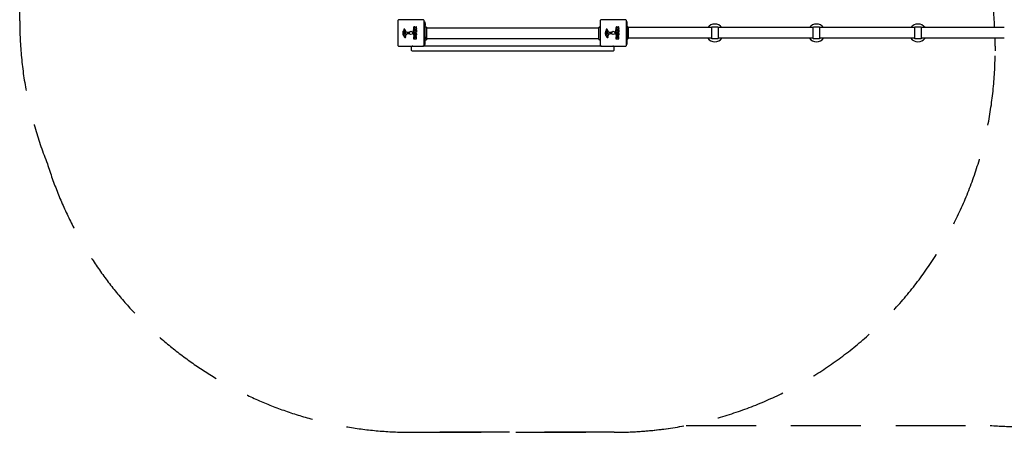
# Model space of a CAD drawing. Units: millimetres. Extents: x -4546 to 3834, y -1592 to 3153.
# Drawn here: x -3840 to 38, y -1592 to 31 of the extents above; entities that cross this region are included whole.
import ezdxf

# ---------------------------------------------------------------- set-up
doc = ezdxf.new("R2010")
doc.units = ezdxf.units.MM
doc.header["$LTSCALE"] = 110
doc.linetypes.add('DASHED', pattern=[0.75, 0.5, -0.25])
doc.layers.add('SW_Toestellen', color=2, linetype='Continuous')

msp = doc.modelspace()

# ---------------------------------------------------------------- linework, layer by layer
at = {"layer": 'SW_Toestellen'}
for p, q in [((-1114.7, 0), (-1442.2, 0)), ((-714.7, 0), (-1089.7, 0)), ((-314.7, 0), (-689.7, 0)), ((37.8, 0), (-289.7, 0)), ((-1558.6, -2), (-2237.9, -2)), ((-1558.6, -44), (-2237.9, -44)), ((-1114.7, -42), (-1442.2, -42)), ((-714.7, -42), (-1089.7, -42)), ((-314.7, -42), (-689.7, -42)), ((37.8, -42), (-289.7, -42))]:
    msp.add_line(p, q, dxfattribs=at)
at = {"layer": 'SW_Toestellen', "color": 254, "linetype": 'DASHED', "ltscale": 5}
msp.add_lwpolyline([(-3840.2, 346.9), (-3840.2, 26, 0.096223), (-3731.1, -535.5, -0.096223), (-3840.2, 26)], format="xyb", close=True, dxfattribs=at)
at = {"layer": 'SW_Toestellen'}
for points in [[(-1549.2, -73), (-1455.2, -73, 0.414214), (-1450.2, -68), (-1450.2, 26, 0.414214), (-1455.2, 31), (-1549.2, 31, 0.414214), (-1554.2, 26), (-1554.2, -68, 0.414214), (-1549.2, -73), (-2248.2, -73), (-2252.2, -73, 0.414214), (-2247.2, -68), (-2247.2, 26, 0.414214), (-2252.2, 31), (-2346.2, 31, 0.414214), (-2351.2, 26), (-2351.2, -68, 0.414214), (-2346.2, -73), (-2252.2, -73)], [(-2243.2, 7.6, 0.414214), (-2241.7, 9.1), (-2241.7, 14.9, 0.414214), (-2243.2, 16.4)], [(-2243.2, -44.9, 0.414214), (-2241.7, -43.4), (-2241.7, -37.6, 0.414214), (-2243.2, -36.1)], [(-1447.2, -42.9, 0.414214), (-1445.7, -41.4), (-1445.7, -35.6, 0.414214), (-1447.2, -34.1)], [(-2292.2, -73, 0.414214), (-2298.2, -79), (-2298.2, -86, 0.414214), (-2292.2, -92), (-2248.2, -92), (-1548.2, -92), (-1504.2, -92, 0.414214), (-1498.2, -86), (-1498.2, -79, 0.414214), (-1504.2, -73)]]:
    msp.add_lwpolyline(points, format="xyb", dxfattribs=at)
for points in [[(-2247.2, -67), (-2243.2, -67), (-2243.2, 21), (-2247.2, 21)], [(-1450.2, -65), (-1447.2, -65), (-1447.2, 23), (-1450.2, 23)], [(-1447.2, -47), (-1442.2, -42), (-1442.2, 0), (-1447.2, 5)]]:
    msp.add_lwpolyline(points, dxfattribs=at)
for points in [[(-1114.7, 0.5, -0.414214), (-1112.7, 2.5), (-1091.7, 2.5, -0.414214), (-1089.7, 0.5), (-1089.7, -42.5, -0.414214), (-1091.7, -44.5), (-1112.7, -44.5, -0.414214), (-1114.7, -42.5)], [(-691.7, 2.5, -0.414214), (-689.7, 0.5), (-689.7, -42.5, -0.414214), (-691.7, -44.5), (-712.7, -44.5, -0.414214), (-714.7, -42.5), (-714.7, 0.5, -0.414214), (-712.7, 2.5)], [(-314.7, 0.5, -0.414214), (-312.7, 2.5), (-291.7, 2.5, -0.414214), (-289.7, 0.5), (-289.7, -42.5, -0.414214), (-291.7, -44.5), (-312.7, -44.5, -0.414214), (-314.7, -42.5)], [(-2331.6, -21.2, 0.073006), (-2330.6, -26.5, 0.097129), (-2323.8, -38.4, 0.20285), (-2321.8, -39.4, 0.325347), (-2320.1, -38.2, 0.131388), (-2319.8, -36.1), (-2320.2, -33.6, -0.17402), (-2319.7, -30.9, -0.046328), (-2317.6, -28, 0.08754), (-2314.6, -23.1, -0.309714), (-2314.2, -22.8), (-2307.5, -22.8, 0.37657), (-2306.3, -21.7), (-2306.1, -20.4, 0.454944), (-2307, -19.4), (-2315.4, -19.5, -0.275667), (-2316.7, -18.7), (-2322.8, -7.6, 0.170237), (-2324.9, -5.7, 0.020854), (-2325.4, -5.5, 0.417031), (-2327, -6.3, 0.105824), (-2327.1, -6.9, 0.058467), (-2326.9, -7.5, 0.03701), (-2326.2, -9.1), (-2325.7, -10, -0.360885), (-2325.8, -10.5), (-2327.3, -11.7, 0.23437)], [(-2327.7, -23.8, -0.298577), (-2327, -22.8, -0.090554), (-2323.8, -22.1), (-2322.5, -22.1, -0.017718), (-2322.3, -22.1), (-2320.8, -22.3, -0.106481), (-2319.5, -22.6, -0.28426), (-2318.6, -24.2, -0.117746), (-2318.7, -24.5), (-2319.6, -26.1, -0.102564), (-2322.7, -29.8, -0.166753), (-2323.6, -30.1), (-2324.4, -30.1, -0.09159), (-2324.6, -30.1, -0.138534), (-2325.3, -29.5, -0.064858), (-2326, -28.3), (-2327.5, -24.9, -0.104165)], [(-2324.4, -13.9, 0.149482), (-2326.7, -15.8, 0.327536), (-2326.6, -17.3, 0.218636), (-2324.4, -18.4), (-2321.6, -18.5, 0.602126), (-2321.1, -17.7), (-2323.4, -14.3, 0.363509)], [(-2281.6, -9.8, -0.414214), (-2281.4, -10), (-2281.4, -13.1, 0.414214), (-2281.2, -13.3), (-2280.2, -13.3, 0.414214), (-2280, -13.1), (-2280, -9.5, -0.414214), (-2279.8, -9.3), (-2277, -9.3, -0.414214), (-2276.8, -9.5), (-2276.8, -17.5, -0.414214), (-2277, -17.7), (-2288.9, -17.7, -0.414214), (-2289.1, -17.5), (-2289.1, -9.6, -0.414214), (-2288.9, -9.4), (-2286.1, -9.4, -0.414214), (-2285.9, -9.6), (-2285.9, -13.1, 0.414214), (-2285.7, -13.3), (-2284.8, -13.3, 0.414214), (-2284.6, -13.1), (-2284.6, -10, -0.414214), (-2284.4, -9.8)], [(-1534.6, -21.2, 0.073006), (-1533.6, -26.5, 0.097129), (-1526.8, -38.4, 0.20285), (-1524.8, -39.4, 0.325347), (-1523.1, -38.2, 0.131388), (-1522.8, -36.1), (-1523.2, -33.6, -0.17402), (-1522.7, -30.9, -0.046328), (-1520.6, -28, 0.08754), (-1517.6, -23.1, -0.309714), (-1517.2, -22.8), (-1510.5, -22.8, 0.37657), (-1509.3, -21.7), (-1509.1, -20.4, 0.454944), (-1510, -19.4), (-1518.4, -19.5, -0.275667), (-1519.7, -18.7), (-1525.8, -7.6, 0.170237), (-1527.9, -5.7, 0.020854), (-1528.4, -5.5, 0.417031), (-1530, -6.3, 0.105824), (-1530.1, -6.9, 0.058467), (-1529.9, -7.5, 0.03701), (-1529.2, -9.1), (-1528.7, -10, -0.360885), (-1528.8, -10.5), (-1530.3, -11.7, 0.23437)], [(-1530.7, -23.8, -0.298577), (-1530, -22.8, -0.090554), (-1526.8, -22.1), (-1525.5, -22.1, -0.017718), (-1525.3, -22.1), (-1523.8, -22.3, -0.106481), (-1522.5, -22.6, -0.28426), (-1521.6, -24.2, -0.117746), (-1521.7, -24.5), (-1522.6, -26.1, -0.102564), (-1525.7, -29.8, -0.166753), (-1526.6, -30.1), (-1527.4, -30.1, -0.09159), (-1527.6, -30.1, -0.138534), (-1528.3, -29.5, -0.064858), (-1529, -28.3), (-1530.5, -24.9, -0.104165)], [(-1527.4, -13.9, 0.149482), (-1529.7, -15.8, 0.327536), (-1529.6, -17.3, 0.218636), (-1527.4, -18.4), (-1524.6, -18.5, 0.602126), (-1524.1, -17.7), (-1526.4, -14.3, 0.363509)], [(-1484.6, -9.8, -0.414214), (-1484.4, -10), (-1484.4, -13.1, 0.414214), (-1484.2, -13.3), (-1483.2, -13.3, 0.414214), (-1483, -13.1), (-1483, -9.5, -0.414214), (-1482.8, -9.3), (-1480, -9.3, -0.414214), (-1479.8, -9.5), (-1479.8, -17.5, -0.414214), (-1480, -17.7), (-1491.9, -17.7, -0.414214), (-1492.1, -17.5), (-1492.1, -9.6, -0.414214), (-1491.9, -9.4), (-1489.1, -9.4, -0.414214), (-1488.9, -9.6), (-1488.9, -13.1, 0.414214), (-1488.7, -13.3), (-1487.8, -13.3, 0.414214), (-1487.6, -13.1), (-1487.6, -10, -0.414214), (-1487.4, -9.8)]]:
    msp.add_lwpolyline(points, format="xyb", close=True, dxfattribs=at)
at = {"layer": 'SW_Toestellen', "color": 254, "linetype": 'DASHED', "ltscale": 5}
for points in [[(1.5, -42, -0.005167), (1.8, -73), (1.8, -92, -0.414214), (-1498.2, -1592), (-2298.2, -1592, -0.328786), (-3731.1, -535.5, 0.328786), (-2298.2, -1592), (-1498.2, -1592, 0.047541), (-1214.9, -1565)], [(-1214.9, -1565), (-18.3, -1565, 0.038759), (213.9, -1565)]]:
    msp.add_lwpolyline(points, format="xyb", dxfattribs=at)
at = {"layer": 'SW_Toestellen'}
for centre in [(-2299.2, -21), (-1502.2, -21)]:
    msp.add_circle(centre, 6.5, dxfattribs=at)
at = {"layer": 'SW_Toestellen', "color": 254, "linetype": 'DASHED', "ltscale": 5}
msp.add_arc((-1498.2, -73), 1500, 2.7895, 60.1763, dxfattribs=at)
at = {"layer": 'SW_Toestellen'}
for centre, start, end in [((-1102.2, -21), 36.9931, 143.0069), ((-702.2, -21), 36.9931, 143.0069), ((-302.2, -21), 36.9931, 143.0069), ((-1102.2, -21), 216.9931, 323.0069), ((-702.2, -21), 216.9931, 323.0069), ((-302.2, -21), 216.9931, 323.0069)]:
    msp.add_arc(centre, 34.9, start, end, dxfattribs=at)
for points, weights, degree, knots in [([(-2289.1, -7.9), (-2289.1, -5.8), (-2289.1, -3.8), (-2289.1, -1.7), (-2289.1, -0.4), (-2288.9, 0.6), (-2288.3, 1.4), (-2287.7, 2.3), (-2286.7, 2.8), (-2285.4, 2.9), (-2284.5, 2.9), (-2283.8, 2.7), (-2283.2, 2.2), (-2282.7, 1.9), (-2282.4, 1.5), (-2282.2, 0.9), (-2282.1, 0.7), (-2282, 0.6), (-2282, 0.5), (-2282, 0.5), (-2282, 0.4), (-2281.9, 0.4), (-2281.9, 0.4), (-2281.9, 0.4), (-2281.8, 0.3), (-2281.8, 0.3), (-2281.8, 0.3), (-2281.7, 0.4), (-2281.7, 0.4), (-2281.7, 0.4), (-2280.2, 1.3), (-2278.7, 2.2), (-2277.1, 3.1), (-2277.1, 3.2), (-2277, 3.2), (-2276.9, 3.1), (-2276.9, 3.1), (-2276.8, 3), (-2276.8, 3), (-2276.8, 1.5), (-2276.8, 0), (-2276.8, -1.5), (-2276.8, -1.6), (-2276.9, -1.6), (-2276.9, -1.7), (-2278, -2.3), (-2279.1, -2.9), (-2280.3, -3.4), (-2280.3, -3.5), (-2280.4, -3.6), (-2280.4, -3.7), (-2280.3, -3.8), (-2280.3, -3.8), (-2280.2, -3.8), (-2279.1, -3.8), (-2278.1, -3.8), (-2277, -3.8), (-2277, -3.8), (-2276.9, -3.8), (-2276.9, -3.9), (-2276.9, -3.9), (-2276.8, -4), (-2276.8, -4), (-2276.8, -5.3), (-2276.8, -6.6), (-2276.8, -7.9), (-2276.8, -8), (-2276.9, -8.1), (-2277, -8.1), (-2281, -8.1), (-2285, -8.1), (-2288.9, -8.1), (-2289, -8.1), (-2289, -8.1), (-2289.1, -8), (-2289.1, -8), (-2289.1, -7.9), (-2289.1, -7.9)], [1, 1, 1, 1, 1, 1, 1, 1, 1, 1, 1, 1, 1, 1, 1, 1, 1, 1, 1, 1, 1, 1, 1, 1, 1, 1, 1, 1, 1, 1, 1, 1, 1, 0.908996590439, 0.908996590439, 1, 0.908996590439, 0.908996590439, 1, 1, 1, 1, 0.905992688306, 0.905992688306, 1, 1, 1, 1, 0.859401041291, 0.859401041291, 1, 0.859401041291, 0.859401041291, 1, 1, 1, 1, 0.949253021674, 0.949253021674, 1, 0.949253021674, 0.949253021674, 1, 1, 1, 1, 0.804737854125, 0.804737854125, 1, 1, 1, 1, 0.949253021674, 0.949253021674, 1, 0.949253021674, 0.949253021674, 1], 3, [0, 0, 0, 0, 1, 1, 1, 2, 2, 2, 3, 3, 3, 4, 4, 4, 5, 5, 5, 5.424576, 5.424576, 5.424576, 5.432389, 5.432389, 5.440202, 5.440202, 5.448015, 5.448015, 5.453965, 5.453965, 5.459915, 5.459915, 5.459915, 6.459915, 6.459915, 6.459915, 7.517191, 7.517191, 7.517191, 8.574467, 8.574467, 8.574467, 9.574467, 9.574467, 9.574467, 10.649476, 10.649476, 10.649476, 11.649476, 11.649476, 11.649476, 12.972378, 12.972378, 12.972378, 14.295281, 14.295281, 14.295281, 15.295281, 15.295281, 15.295281, 16.080679, 16.080679, 16.080679, 16.866077, 16.866077, 16.866077, 17.866077, 17.866077, 17.866077, 19.436874, 19.436874, 19.436874, 20.436874, 20.436874, 20.436874, 21.222272, 21.222272, 21.222272, 22.00767, 22.00767, 22.00767, 22.00767]), ([(-1492.1, -7.9), (-1492.1, -5.8), (-1492.1, -3.8), (-1492.1, -1.7), (-1492.1, -0.4), (-1491.9, 0.6), (-1491.3, 1.4), (-1490.7, 2.3), (-1489.7, 2.8), (-1488.4, 2.9), (-1487.5, 2.9), (-1486.8, 2.7), (-1486.2, 2.2), (-1485.7, 1.9), (-1485.4, 1.5), (-1485.2, 0.9), (-1485.1, 0.7), (-1485, 0.6), (-1485, 0.5), (-1485, 0.5), (-1485, 0.4), (-1484.9, 0.4), (-1484.9, 0.4), (-1484.9, 0.4), (-1484.8, 0.3), (-1484.8, 0.3), (-1484.8, 0.3), (-1484.7, 0.4), (-1484.7, 0.4), (-1484.7, 0.4), (-1483.2, 1.3), (-1481.7, 2.2), (-1480.1, 3.1), (-1480.1, 3.2), (-1480, 3.2), (-1479.9, 3.1), (-1479.9, 3.1), (-1479.8, 3), (-1479.8, 3), (-1479.8, 1.5), (-1479.8, 0), (-1479.8, -1.5), (-1479.8, -1.6), (-1479.9, -1.6), (-1479.9, -1.7), (-1481, -2.3), (-1482.1, -2.9), (-1483.3, -3.4), (-1483.3, -3.5), (-1483.4, -3.6), (-1483.4, -3.7), (-1483.3, -3.8), (-1483.3, -3.8), (-1483.2, -3.8), (-1482.1, -3.8), (-1481.1, -3.8), (-1480, -3.8), (-1480, -3.8), (-1479.9, -3.8), (-1479.9, -3.9), (-1479.9, -3.9), (-1479.8, -4), (-1479.8, -4), (-1479.8, -5.3), (-1479.8, -6.6), (-1479.8, -7.9), (-1479.8, -8), (-1479.9, -8.1), (-1480, -8.1), (-1484, -8.1), (-1488, -8.1), (-1491.9, -8.1), (-1492, -8.1), (-1492.1, -8), (-1492.1, -7.9)], [1, 1, 1, 1, 1, 1, 1, 1, 1, 1, 1, 1, 1, 1, 1, 1, 1, 1, 1, 1, 1, 1, 1, 1, 1, 1, 1, 1, 1, 1, 1, 1, 1, 0.908996590439, 0.908996590439, 1, 0.908996590439, 0.908996590439, 1, 1, 1, 1, 0.905992688306, 0.905992688306, 1, 1, 1, 1, 0.859401041291, 0.859401041291, 1, 0.859401041291, 0.859401041291, 1, 1, 1, 1, 0.949253021674, 0.949253021674, 1, 0.949253021674, 0.949253021674, 1, 1, 1, 1, 0.804737854124, 0.804737854124, 1, 1, 1, 1, 0.804737854124, 0.804737854124, 1], 3, [0, 0, 0, 0, 1, 1, 1, 2, 2, 2, 3, 3, 3, 4, 4, 4, 5, 5, 5, 5.424576, 5.424576, 5.424576, 5.432389, 5.432389, 5.440202, 5.440202, 5.448015, 5.448015, 5.453965, 5.453965, 5.459915, 5.459915, 5.459915, 6.459915, 6.459915, 6.459915, 7.517191, 7.517191, 7.517191, 8.574467, 8.574467, 8.574467, 9.574467, 9.574467, 9.574467, 10.649476, 10.649476, 10.649476, 11.649476, 11.649476, 11.649476, 12.972378, 12.972378, 12.972378, 14.295281, 14.295281, 14.295281, 15.295281, 15.295281, 15.295281, 16.080679, 16.080679, 16.080679, 16.866077, 16.866077, 16.866077, 17.866077, 17.866077, 17.866077, 19.436874, 19.436874, 19.436874, 20.436874, 20.436874, 20.436874, 22.00767, 22.00767, 22.00767, 22.00767]), ([(-2276.8, -44.6), (-2276.8, -44.8), (-2277, -44.8), (-2283, -44.8), (-2288.9, -44.8), (-2289.1, -44.8), (-2289.1, -44.6), (-2289.1, -41.4), (-2289.1, -38.2), (-2289.1, -36.8), (-2288.3, -35.7), (-2287.5, -34.7), (-2286.1, -34.6), (-2285.1, -34.6), (-2284.4, -35.2), (-2283.7, -35.7), (-2283.3, -36.6), (-2282.6, -34), (-2280.4, -34), (-2276.8, -34), (-2276.8, -38.9), (-2276.8, -41.8), (-2276.8, -44.6)], [1, 0.707106781187, 1, 1, 1, 0.707106781187, 1, 1, 1, 1, 1, 1, 1, 1, 1, 1, 1, 1, 1, 1, 1, 1, 1], 2, [0, 0, 0, 1.570796, 1.570796, 2.570796, 2.570796, 4.141593, 4.141593, 5.141593, 5.141593, 6.141593, 6.141593, 7.141593, 7.141593, 8.141593, 8.141593, 9.141593, 9.141593, 10.141593, 10.141593, 11.141593, 11.141593, 12.141593, 12.141593, 12.141593]), ([(-2285.6, -3.8), (-2285.8, -3.8), (-2285.8, -3.6), (-2285.8, -3.2), (-2285.8, -2.9), (-2285.8, -1.7), (-2284.8, -1.7), (-2284.3, -1.6), (-2283.7, -2.3), (-2283.7, -2.8), (-2283.7, -3.2), (-2283.7, -3.6), (-2283.7, -3.8), (-2283.9, -3.8), (-2284.8, -3.8), (-2285.6, -3.8)], [1, 0.707106781187, 1, 1, 1, 1, 1, 1, 1, 1, 1, 1, 0.707106781187, 1, 1, 1], 2, [0, 0, 0, 1.570796, 1.570796, 2.570796, 2.570796, 3.570796, 3.570796, 4.570796, 5.570796, 5.570796, 6.570796, 6.570796, 8.141593, 8.141593, 9.141593, 9.141593, 9.141593]), ([(-2279.7, -40.4), (-2279.7, -40.6), (-2279.9, -40.6), (-2280.7, -40.6), (-2281.5, -40.6), (-2281.7, -40.6), (-2281.7, -40.4), (-2281.7, -40), (-2281.7, -39.6), (-2281.7, -38.5), (-2280.8, -38.4), (-2280.3, -38.4), (-2279.7, -39), (-2279.7, -39.5), (-2279.7, -39.9), (-2279.7, -40.4)], [1, 0.707106781187, 1, 1, 1, 0.707106781187, 1, 1, 1, 1, 1, 1, 1, 1, 1, 1], 2, [0, 0, 0, 1.570796, 1.570796, 2.570796, 2.570796, 4.141593, 4.141593, 5.141593, 5.141593, 6.141593, 6.141593, 7.141593, 8.141593, 8.141593, 9.141593, 9.141593, 9.141593]), ([(-1479.8, -44.6), (-1479.8, -44.8), (-1480, -44.8), (-1486, -44.8), (-1491.9, -44.8), (-1492.1, -44.8), (-1492.1, -44.6), (-1492.1, -41.4), (-1492.1, -38.2), (-1492.1, -36.8), (-1491.3, -35.7), (-1490.5, -34.7), (-1489.1, -34.6), (-1488.1, -34.6), (-1487.4, -35.2), (-1486.7, -35.7), (-1486.3, -36.6), (-1485.6, -34), (-1483.4, -34), (-1479.8, -34), (-1479.8, -38.9), (-1479.8, -41.8), (-1479.8, -44.6)], [1, 0.707106781187, 1, 1, 1, 0.707106781187, 1, 1, 1, 1, 1, 1, 1, 1, 1, 1, 1, 1, 1, 1, 1, 1, 1], 2, [0, 0, 0, 1.570796, 1.570796, 2.570796, 2.570796, 4.141593, 4.141593, 5.141593, 5.141593, 6.141593, 6.141593, 7.141593, 7.141593, 8.141593, 8.141593, 9.141593, 9.141593, 10.141593, 10.141593, 11.141593, 11.141593, 12.141593, 12.141593, 12.141593]), ([(-1488.6, -3.8), (-1488.8, -3.8), (-1488.8, -3.6), (-1488.8, -3.2), (-1488.8, -2.9), (-1488.8, -1.7), (-1487.8, -1.7), (-1487.3, -1.6), (-1486.7, -2.3), (-1486.7, -2.8), (-1486.7, -3.2), (-1486.7, -3.6), (-1486.7, -3.8), (-1486.9, -3.8), (-1487.8, -3.8), (-1488.6, -3.8)], [1, 0.707106781187, 1, 1, 1, 1, 1, 1, 1, 1, 1, 1, 0.707106781187, 1, 1, 1], 2, [0, 0, 0, 1.570796, 1.570796, 2.570796, 2.570796, 3.570796, 3.570796, 4.570796, 5.570796, 5.570796, 6.570796, 6.570796, 8.141593, 8.141593, 9.141593, 9.141593, 9.141593]), ([(-1482.7, -40.4), (-1482.7, -40.6), (-1482.9, -40.6), (-1483.7, -40.6), (-1484.5, -40.6), (-1484.7, -40.6), (-1484.7, -40.4), (-1484.7, -40), (-1484.7, -39.6), (-1484.7, -38.5), (-1483.8, -38.4), (-1483.3, -38.4), (-1482.7, -39), (-1482.7, -39.5), (-1482.7, -39.9), (-1482.7, -40.4)], [1, 0.707106781187, 1, 1, 1, 0.707106781187, 1, 1, 1, 1, 1, 1, 1, 1, 1, 1], 2, [0, 0, 0, 1.570796, 1.570796, 2.570796, 2.570796, 4.141593, 4.141593, 5.141593, 5.141593, 6.141593, 6.141593, 7.141593, 8.141593, 8.141593, 9.141593, 9.141593, 9.141593]), ([(-2284.5, -40.4), (-2284.5, -40.6), (-2284.7, -40.6), (-2285.4, -40.6), (-2286, -40.6), (-2286.2, -40.6), (-2286.2, -40.4), (-2286.2, -40.1), (-2286.2, -39.8), (-2286.2, -39.4), (-2285.8, -38.9), (-2285.4, -38.9), (-2285, -38.9), (-2284.5, -39.4), (-2284.5, -39.8), (-2284.5, -40.1), (-2284.5, -40.4)], [1, 0.707106781187, 1, 1, 1, 0.707106781187, 1, 1, 1, 1, 1, 1, 1, 1, 1, 1, 1], 2, [0, 0, 0, 1.570796, 1.570796, 2.570796, 2.570796, 4.141593, 4.141593, 5.141593, 5.141593, 6.141593, 7.141593, 7.141593, 8.141593, 9.141593, 9.141593, 10.141593, 10.141593, 10.141593]), ([(-1487.5, -40.4), (-1487.5, -40.6), (-1487.7, -40.6), (-1488.4, -40.6), (-1489, -40.6), (-1489.2, -40.6), (-1489.2, -40.4), (-1489.2, -40.1), (-1489.2, -39.8), (-1489.2, -39.4), (-1488.8, -38.9), (-1488.4, -38.9), (-1488, -38.9), (-1487.5, -39.4), (-1487.5, -39.8), (-1487.5, -40.1), (-1487.5, -40.4)], [1, 0.707106781187, 1, 1, 1, 0.707106781187, 1, 1, 1, 1, 1, 1, 1, 1, 1, 1, 1], 2, [0, 0, 0, 1.570796, 1.570796, 2.570796, 2.570796, 4.141593, 4.141593, 5.141593, 5.141593, 6.141593, 7.141593, 7.141593, 8.141593, 9.141593, 9.141593, 10.141593, 10.141593, 10.141593])]:
    msp.add_rational_spline(points, weights, degree=degree, knots=knots, dxfattribs=at)
for points, degree, knots in [([(-2243.2, 3), (-2242.9, 3.2), (-2242.5, 3.3), (-2241.7, 3.3), (-2241.2, 3.3), (-2240.4, 3.1), (-2240, 3), (-2239.3, 2.5), (-2239, 2.2), (-2238.4, 1.6), (-2238.2, 1.2), (-2237.9, 0.5), (-2237.9, 0.1), (-2237.9, -0.4), (-2237.9, -0.4), (-2237.9, -0.4), (-2237.9, -0.4), (-2237.9, -0.4), (-2237.9, -0.4), (-2237.9, -0.4), (-2237.9, -0.4), (-2237.9, -0.4), (-2237.9, -0.4), (-2237.9, -0.4), (-2237.9, -0.4), (-2237.9, -0.4), (-2237.9, -0.4), (-2237.9, -0.4), (-2237.9, -0.4)], 3, [0, 0, 0, 0, 0.1200892, 0.1200892, 0.2429454, 0.2429454, 0.3694098, 0.3694098, 0.496317, 0.496317, 0.6206132, 0.6206132, 0.7411029, 0.7411029, 0.7447387, 0.7447387, 0.7474655, 0.7474655, 0.7479768, 0.7479768, 0.7481621, 0.7481621, 0.7482548, 0.7482548, 0.748278, 0.748278, 0.748278, 0.7482874, 0.7482874, 0.7482874, 0.7482874]), ([(-1558.6, -0.4), (-1558.6, -0.4), (-1558.6, -0.4), (-1558.6, -0.4), (-1558.6, -0.4), (-1558.6, -0.4), (-1558.6, -0.4), (-1558.6, -0.4), (-1558.6, -0.4), (-1558.6, -0.4), (-1558.6, 0), (-1558.5, 0.4), (-1558.2, 1.2), (-1558, 1.5), (-1557.5, 2.2), (-1557.2, 2.5), (-1556.5, 2.9), (-1556.1, 3.1), (-1555.3, 3.3), (-1554.9, 3.3), (-1554.4, 3.3), (-1554.3, 3.3), (-1554.2, 3.3)], 3, [0, 0, 0, 0, 0.000017, 0.000017, 0.000017, 0.0000463, 0.0000463, 0.000437, 0.000437, 0.0008912, 0.0008912, 0.1211945, 0.1211945, 0.2452979, 0.2452979, 0.3721337, 0.3721337, 0.4987233, 0.4987233, 0.6214573, 0.6214573, 0.6444865, 0.6444865, 0.6444865, 0.6444865]), ([(-2276.4, -26.3), (-2276.4, -29), (-2280.3, -32.8), (-2283, -32.8), (-2285.7, -32.7), (-2289.5, -28.9), (-2289.6, -26.2), (-2289.6, -23.5), (-2285.7, -19.6), (-2283, -19.6), (-2280.1, -19.6), (-2278.2, -21.6), (-2276.3, -23.5), (-2276.4, -26.3)], 2, [0, 0, 0, 1, 2, 2, 3, 4, 4, 5, 6, 6, 7, 7, 8, 8, 8]), ([(-2281.4, -24.6), (-2280.6, -25.2), (-2280.6, -26.1), (-2280.5, -27.1), (-2281.3, -27.7), (-2281.9, -28.3), (-2282.9, -28.3), (-2283.9, -28.4), (-2285.4, -27.2), (-2285.5, -26.2), (-2285.5, -25.3), (-2284.7, -24.7), (-2284.1, -24.1), (-2283.1, -24.1), (-2282.1, -24), (-2281.4, -24.6)], 2, [0, 0, 0, 1, 1, 2, 2, 3, 3, 4, 5, 5, 6, 6, 7, 7, 8, 8, 8]), ([(-2237.9, -0.4), (-2237.9, -0.5), (-2237.9, -0.5), (-2237.9, -0.9), (-2237.9, -1.6), (-2237.9, -3.8), (-2237.9, -5.2), (-2237.9, -8.7), (-2237.9, -10.7), (-2237.9, -15.1), (-2237.9, -17.5), (-2237.9, -22.4), (-2237.9, -24.9), (-2237.9, -29.7), (-2237.9, -32.1), (-2237.9, -36.3), (-2237.9, -38.3), (-2237.9, -41.5), (-2237.9, -42.9), (-2237.9, -44.5), (-2237.9, -45.1), (-2237.9, -45.4), (-2237.9, -45.5), (-2237.9, -45.6), (-2237.9, -45.6), (-2237.9, -45.6)], 3, [0, 0, 0, 0, 0.292293, 0.292293, 1.025913, 1.025913, 1.762121, 1.762121, 2.49849, 2.49849, 3.233905, 3.233905, 3.968629, 3.968629, 4.702961, 4.702961, 5.437015, 5.437015, 6.177865, 6.177865, 6.719037, 6.719037, 6.897185, 6.897185, 7.076459, 7.076459, 7.076459, 7.076459]), ([(-1558.6, -45.6), (-1558.6, -45.6), (-1558.6, -45.6), (-1558.6, -45.5), (-1558.6, -45.5), (-1558.6, -45.2), (-1558.6, -45), (-1558.6, -44), (-1558.6, -42.9), (-1558.6, -40.1), (-1558.6, -38.3), (-1558.6, -34.4), (-1558.6, -32.1), (-1558.6, -27.4), (-1558.6, -25), (-1558.6, -20.1), (-1558.6, -17.6), (-1558.6, -13), (-1558.6, -10.7), (-1558.6, -7.4), (-1558.6, -6), (-1558.6, -4.6), (-1558.6, -4.2), (-1558.6, -3.1), (-1558.6, -2.4), (-1558.6, -1.1), (-1558.6, -0.6), (-1558.6, -0.4), (-1558.6, -0.4), (-1558.6, -0.4)], 3, [0, 0, 0, 0, 0.163594, 0.163594, 0.326333, 0.326333, 0.645733, 0.645733, 1.381658, 1.381658, 2.118224, 2.118224, 2.853948, 2.853948, 3.588891, 3.588891, 4.323078, 4.323078, 5.066079, 5.066079, 5.625189, 5.625189, 5.810346, 5.810346, 6.246807, 6.246807, 6.9659, 6.9659, 7.079042, 7.079042, 7.079042, 7.079042]), ([(-1479.4, -26.3), (-1479.4, -29), (-1483.3, -32.8), (-1486, -32.8), (-1488.7, -32.7), (-1492.5, -28.9), (-1492.6, -26.2), (-1492.6, -23.5), (-1488.7, -19.6), (-1486, -19.6), (-1483.1, -19.6), (-1481.2, -21.6), (-1479.3, -23.5), (-1479.4, -26.3)], 2, [0, 0, 0, 1, 2, 2, 3, 4, 4, 5, 6, 6, 7, 7, 8, 8, 8]), ([(-1484.4, -24.6), (-1483.6, -25.2), (-1483.6, -26.1), (-1483.5, -27.1), (-1484.3, -27.7), (-1484.9, -28.3), (-1485.9, -28.3), (-1486.9, -28.4), (-1488.4, -27.2), (-1488.5, -26.2), (-1488.5, -25.3), (-1487.7, -24.7), (-1487.1, -24.1), (-1486.1, -24.1), (-1485.1, -24), (-1484.4, -24.6)], 2, [0, 0, 0, 1, 1, 2, 2, 3, 3, 4, 5, 5, 6, 6, 7, 7, 8, 8, 8]), ([(-2237.9, -45.6), (-2237.9, -45.6), (-2237.9, -45.6), (-2237.9, -45.6), (-2237.9, -45.6), (-2237.9, -45.6), (-2237.9, -45.6), (-2237.9, -45.6), (-2237.9, -45.6), (-2237.9, -45.6), (-2237.9, -45.7), (-2237.9, -45.7), (-2237.9, -46.2), (-2238, -46.6), (-2238.3, -47.3), (-2238.5, -47.7), (-2239, -48.3), (-2239.3, -48.6), (-2240, -49), (-2240.4, -49.2), (-2241.2, -49.4), (-2241.6, -49.4), (-2242.4, -49.3), (-2242.8, -49.2), (-2243.2, -49)], 3, [0, 0, 0, 0, 0.0000103, 0.0000103, 0.0000103, 0.0000591, 0.0000591, 0.0004498, 0.0004498, 0.001231, 0.001231, 0.0162372, 0.0162372, 0.1380708, 0.1380708, 0.2602486, 0.2602486, 0.3825368, 0.3825368, 0.5045395, 0.5045395, 0.625765, 0.625765, 0.7525341, 0.7525341, 0.7525341, 0.7525341]), ([(-1554.2, -49.3), (-1554.3, -49.3), (-1554.3, -49.3), (-1554.8, -49.4), (-1555.2, -49.4), (-1556, -49.2), (-1556.4, -49.1), (-1557.1, -48.6), (-1557.4, -48.4), (-1557.9, -47.8), (-1558.2, -47.4), (-1558.5, -46.6), (-1558.6, -46.2), (-1558.6, -45.8), (-1558.6, -45.7), (-1558.6, -45.7), (-1558.6, -45.6), (-1558.6, -45.6), (-1558.6, -45.6), (-1558.6, -45.6), (-1558.6, -45.6), (-1558.6, -45.6), (-1558.6, -45.6), (-1558.6, -45.6), (-1558.6, -45.6), (-1558.6, -45.6), (-1558.6, -45.6), (-1558.6, -45.6), (-1558.6, -45.6), (-1558.6, -45.6), (-1558.6, -45.6)], 3, [0, 0, 0, 0, 0.0161856, 0.0161856, 0.1376165, 0.1376165, 0.2595874, 0.2595874, 0.3818713, 0.3818713, 0.504062, 0.504062, 0.6259125, 0.6259125, 0.6409193, 0.6409193, 0.6465459, 0.6465459, 0.6476009, 0.6476009, 0.6477873, 0.6477873, 0.6478805, 0.6478805, 0.6479271, 0.6479271, 0.6479504, 0.6479504, 0.6479504, 0.6479598, 0.6479598, 0.6479598, 0.6479598])]:
    msp.add_open_spline(points, degree=degree, knots=knots, dxfattribs=at)

doc.saveas('drawing.dxf')
